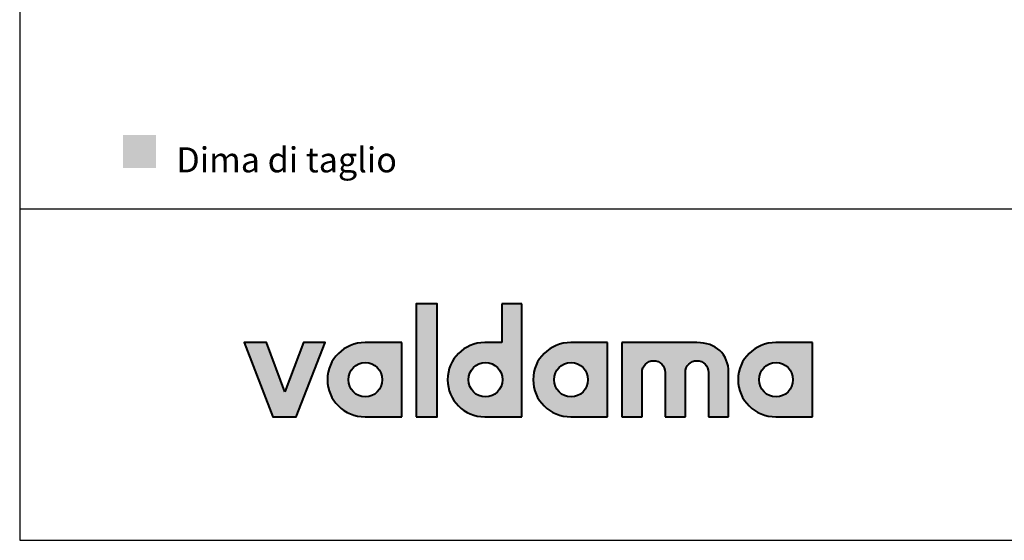
# Model space of a CAD drawing. Units: millimetres. Extents: x 6363 to 8618, y -473 to 1122.
# Drawn here: x 6363 to 6992, y -473 to -140 of the extents above; entities that cross this region are included whole.
import ezdxf

# ---------------------------------------------------------------- set-up
doc = ezdxf.new("R2010")
doc.units = ezdxf.units.MM
doc.header["$MEASUREMENT"] = 0
for name, color, linetype, true_color in [('Crea2D$visibili$Dima', 7, 'Continuous', 0xbf3f3f), ('Crea2D$visibili$Quote', 7, 'Continuous', 0x000000), ('Crea2D$visibili$tangenti', 7, 'Continuous', 0x000000), ('MODELLO PER DWG', 7, 'Continuous', 0x000000)]:
    doc.layers.add(name, color=color, linetype=linetype, true_color=true_color)

msp = doc.modelspace()

# ---------------------------------------------------------------- hatches: boundary and pattern name
at = {"layer": 'Crea2D$visibili$Dima'}
msp.add_hatch(color=256, dxfattribs=at).paths.add_polyline_path([(6428.66, -234.81), (6449.81, -234.81), (6449.81, -213.67), (6428.66, -213.67)], flags=0)
at = {"layer": 'Crea2D$visibili$tangenti'}
for points in [[(6616.21, -393.89), (6616.21, -321.61), (6629.59, -321.61), (6629.59, -393.89)], [(6532.31, -377.83), (6544.09, -346.39), (6557.97, -346.39), (6539.59, -393.89), (6524.67, -393.89), (6506.29, -346.39), (6520.49, -346.39)], [(6795.72, -346.39), (6796.28, -346.4), (6796.84, -346.42), (6797.39, -346.44), (6797.93, -346.48), (6798.47, -346.53), (6799, -346.59), (6799.53, -346.65), (6800.05, -346.73), (6800.56, -346.82), (6801.07, -346.92), (6801.57, -347.03), (6802.06, -347.15), (6802.55, -347.28), (6803.03, -347.42), (6803.5, -347.57), (6803.97, -347.73), (6804.43, -347.9), (6804.88, -348.08), (6805.32, -348.26), (6805.76, -348.46), (6806.19, -348.67), (6806.61, -348.89), (6807.02, -349.11), (6807.43, -349.35), (6807.83, -349.59), (6808.22, -349.84), (6808.6, -350.1), (6808.97, -350.37), (6809.34, -350.65), (6809.69, -350.94), (6810.04, -351.24), (6810.38, -351.54), (6810.71, -351.86), (6811.03, -352.18), (6811.34, -352.51), (6811.64, -352.85), (6811.94, -353.2), (6812.22, -353.55), (6812.5, -353.92), (6812.76, -354.29), (6813.02, -354.67), (6813.27, -355.06), (6813.5, -355.45), (6813.73, -355.86), (6813.95, -356.27), (6814.15, -356.69), (6814.35, -357.11), (6814.53, -357.55), (6814.71, -357.99), (6814.87, -358.44), (6815.03, -358.89), (6815.17, -359.35), (6815.3, -359.83), (6815.42, -360.3), (6815.54, -360.79), (6815.63, -361.28), (6815.72, -361.78), (6815.8, -362.28), (6815.86, -362.79), (6815.92, -363.31), (6815.96, -363.83), (6815.99, -364.37), (6816.01, -364.9), (6816.01, -365.45), (6816.01, -393.89), (6803.1, -393.89), (6803.1, -365.45), (6803.1, -365.26), (6803.09, -365.07), (6803.08, -364.88), (6803.07, -364.69), (6803.05, -364.51), (6803.02, -364.32), (6802.99, -364.14), (6802.95, -363.96), (6802.92, -363.78), (6802.87, -363.6), (6802.82, -363.42), (6802.77, -363.25), (6802.72, -363.07), (6802.66, -362.9), (6802.59, -362.73), (6802.52, -362.56), (6802.45, -362.4), (6802.38, -362.23), (6802.3, -362.07), (6802.21, -361.91), (6802.13, -361.76), (6802.04, -361.6), (6801.94, -361.45), (6801.84, -361.3), (6801.74, -361.15), (6801.64, -361.01), (6801.53, -360.87), (6801.42, -360.73), (6801.31, -360.59), (6801.19, -360.46), (6801.07, -360.32), (6800.94, -360.2), (6800.82, -360.07), (6800.69, -359.95), (6800.55, -359.83), (6800.42, -359.71), (6800.28, -359.6), (6800.14, -359.49), (6800, -359.39), (6799.85, -359.28), (6799.7, -359.19), (6799.55, -359.09), (6799.4, -359), (6799.24, -358.91), (6799.08, -358.83), (6798.92, -358.75), (6798.76, -358.67), (6798.6, -358.6), (6798.43, -358.53), (6798.26, -358.46), (6798.09, -358.4), (6797.92, -358.34), (6797.74, -358.29), (6797.57, -358.24), (6797.39, -358.2), (6797.21, -358.16), (6797.03, -358.12), (6796.85, -358.09), (6796.66, -358.07), (6796.48, -358.05), (6796.29, -358.03), (6796.1, -358.02), (6795.91, -358.01), (6795.72, -358.01), (6795.53, -358.01), (6795.35, -358.02), (6795.16, -358.03), (6794.98, -358.05), (6794.79, -358.07), (6794.61, -358.09), (6794.43, -358.12), (6794.25, -358.16), (6794.07, -358.2), (6793.89, -358.24), (6793.72, -358.29), (6793.54, -358.34), (6793.37, -358.4), (6793.2, -358.46), (6793.04, -358.53), (6792.87, -358.6), (6792.71, -358.67), (6792.54, -358.75), (6792.38, -358.83), (6792.22, -358.91), (6792.07, -359), (6791.92, -359.09), (6791.76, -359.19), (6791.62, -359.28), (6791.47, -359.39), (6791.33, -359.49), (6791.18, -359.6), (6791.05, -359.71), (6790.91, -359.83), (6790.78, -359.95), (6790.65, -360.07), (6790.52, -360.2), (6790.4, -360.32), (6790.27, -360.46), (6790.16, -360.59), (6790.04, -360.73), (6789.93, -360.87), (6789.82, -361.01), (6789.72, -361.15), (6789.61, -361.3), (6789.51, -361.45), (6789.42, -361.6), (6789.33, -361.76), (6789.24, -361.91), (6789.16, -362.07), (6789.08, -362.23), (6789, -362.4), (6788.93, -362.56), (6788.86, -362.73), (6788.79, -362.9), (6788.73, -363.07), (6788.68, -363.25), (6788.62, -363.42), (6788.57, -363.6), (6788.53, -363.78), (6788.49, -363.96), (6788.46, -364.14), (6788.43, -364.32), (6788.4, -364.51), (6788.38, -364.69), (6788.36, -364.88), (6788.35, -365.07), (6788.34, -365.26), (6788.34, -365.45), (6788.34, -393.89), (6775.43, -393.89), (6775.43, -365.45), (6775.43, -365.26), (6775.42, -365.07), (6775.41, -364.88), (6775.39, -364.69), (6775.37, -364.51), (6775.35, -364.32), (6775.32, -364.14), (6775.28, -363.96), (6775.24, -363.78), (6775.2, -363.6), (6775.15, -363.42), (6775.1, -363.25), (6775.04, -363.07), (6774.98, -362.9), (6774.92, -362.73), (6774.85, -362.56), (6774.78, -362.4), (6774.7, -362.23), (6774.62, -362.07), (6774.54, -361.91), (6774.45, -361.76), (6774.36, -361.6), (6774.27, -361.45), (6774.17, -361.3), (6774.07, -361.15), (6773.96, -361.01), (6773.86, -360.87), (6773.75, -360.73), (6773.63, -360.59), (6773.51, -360.46), (6773.39, -360.32), (6773.27, -360.2), (6773.14, -360.07), (6773.01, -359.95), (6772.88, -359.83), (6772.75, -359.71), (6772.61, -359.6), (6772.47, -359.49), (6772.32, -359.39), (6772.18, -359.28), (6772.03, -359.19), (6771.88, -359.09), (6771.72, -359), (6771.57, -358.91), (6771.41, -358.83), (6771.25, -358.75), (6771.09, -358.67), (6770.92, -358.6), (6770.76, -358.53), (6770.59, -358.46), (6770.42, -358.4), (6770.24, -358.34), (6770.07, -358.29), (6769.89, -358.24), (6769.72, -358.2), (6769.54, -358.16), (6769.36, -358.12), (6769.17, -358.09), (6768.99, -358.07), (6768.8, -358.05), (6768.62, -358.03), (6768.43, -358.02), (6768.24, -358.01), (6768.05, -358.01), (6767.86, -358.01), (6767.67, -358.02), (6767.49, -358.03), (6767.3, -358.05), (6767.12, -358.07), (6766.94, -358.09), (6766.75, -358.12), (6766.57, -358.16), (6766.4, -358.2), (6766.22, -358.24), (6766.04, -358.29), (6765.87, -358.34), (6765.7, -358.4), (6765.53, -358.46), (6765.36, -358.53), (6765.2, -358.6), (6765.03, -358.67), (6764.87, -358.75), (6764.71, -358.83), (6764.55, -358.91), (6764.4, -359), (6764.24, -359.09), (6764.09, -359.19), (6763.94, -359.28), (6763.8, -359.39), (6763.65, -359.49), (6763.51, -359.6), (6763.37, -359.71), (6763.24, -359.83), (6763.1, -359.95), (6762.97, -360.07), (6762.85, -360.2), (6762.72, -360.32), (6762.6, -360.46), (6762.48, -360.59), (6762.37, -360.73), (6762.26, -360.87), (6762.15, -361.01), (6762.04, -361.15), (6761.94, -361.3), (6761.84, -361.45), (6761.75, -361.6), (6761.65, -361.76), (6761.57, -361.91), (6761.48, -362.07), (6761.4, -362.23), (6761.33, -362.4), (6761.25, -362.56), (6761.18, -362.73), (6761.12, -362.9), (6761.06, -363.07), (6761, -363.25), (6760.95, -363.42), (6760.9, -363.6), (6760.86, -363.78), (6760.82, -363.96), (6760.78, -364.14), (6760.75, -364.32), (6760.73, -364.51), (6760.7, -364.69), (6760.69, -364.88), (6760.68, -365.07), (6760.67, -365.26), (6760.67, -365.45), (6760.67, -393.89), (6747.76, -393.89), (6747.76, -346.39)]]:
    msp.add_hatch(color=256, dxfattribs=at).paths.add_polyline_path(points, flags=0)
h = msp.add_hatch(color=256, dxfattribs=at)
h.paths.add_polyline_path([(6670.91, -346.39), (6670.91, -321.61), (6683.82, -321.61), (6683.82, -393.89), (6660.07, -393.89), (6659.46, -393.88), (6658.85, -393.86), (6658.24, -393.82), (6657.64, -393.77), (6657.05, -393.7), (6656.45, -393.62), (6655.87, -393.52), (6655.29, -393.41), (6654.71, -393.28), (6654.14, -393.14), (6653.57, -392.99), (6653.01, -392.82), (6652.46, -392.64), (6651.91, -392.45), (6651.36, -392.24), (6650.83, -392.02), (6650.3, -391.79), (6649.78, -391.55), (6649.26, -391.29), (6648.75, -391.02), (6648.25, -390.74), (6647.76, -390.45), (6647.27, -390.15), (6646.79, -389.83), (6646.32, -389.51), (6645.86, -389.17), (6645.41, -388.82), (6644.97, -388.47), (6644.53, -388.1), (6644.1, -387.72), (6643.69, -387.33), (6643.28, -386.93), (6642.88, -386.52), (6642.49, -386.11), (6642.11, -385.68), (6641.75, -385.25), (6641.39, -384.8), (6641.04, -384.35), (6640.7, -383.89), (6640.38, -383.42), (6640.06, -382.94), (6639.76, -382.45), (6639.47, -381.96), (6639.19, -381.46), (6638.92, -380.95), (6638.66, -380.44), (6638.42, -379.91), (6638.19, -379.38), (6637.97, -378.85), (6637.76, -378.31), (6637.57, -377.76), (6637.39, -377.2), (6637.22, -376.64), (6637.07, -376.08), (6636.93, -375.5), (6636.8, -374.93), (6636.69, -374.34), (6636.6, -373.76), (6636.51, -373.17), (6636.44, -372.57), (6636.39, -371.97), (6636.35, -371.36), (6636.33, -370.75), (6636.32, -370.14), (6636.33, -369.53), (6636.35, -368.92), (6636.39, -368.31), (6636.44, -367.71), (6636.51, -367.12), (6636.6, -366.53), (6636.69, -365.94), (6636.8, -365.36), (6636.93, -364.78), (6637.07, -364.21), (6637.22, -363.64), (6637.39, -363.08), (6637.57, -362.53), (6637.76, -361.98), (6637.97, -361.44), (6638.19, -360.9), (6638.42, -360.37), (6638.66, -359.85), (6638.92, -359.33), (6639.19, -358.82), (6639.47, -358.32), (6639.76, -357.83), (6640.06, -357.34), (6640.38, -356.87), (6640.7, -356.4), (6641.04, -355.93), (6641.39, -355.48), (6641.75, -355.04), (6642.11, -354.6), (6642.49, -354.18), (6642.88, -353.76), (6643.28, -353.35), (6643.69, -352.95), (6644.1, -352.56), (6644.53, -352.19), (6644.97, -351.82), (6645.41, -351.46), (6645.86, -351.11), (6646.32, -350.78), (6646.79, -350.45), (6647.27, -350.14), (6647.76, -349.83), (6648.25, -349.54), (6648.75, -349.26), (6649.26, -348.99), (6649.78, -348.74), (6650.3, -348.49), (6650.83, -348.26), (6651.36, -348.04), (6651.91, -347.84), (6652.46, -347.64), (6653.01, -347.46), (6653.57, -347.29), (6654.14, -347.14), (6654.71, -347), (6655.29, -346.88), (6655.87, -346.76), (6656.45, -346.67), (6657.05, -346.58), (6657.64, -346.52), (6658.24, -346.46), (6658.85, -346.42), (6659.46, -346.4), (6660.07, -346.39)], flags=0)
h.paths.add_polyline_path([(6660.49, -381.19), (6660.21, -381.19), (6659.93, -381.17), (6659.66, -381.16), (6659.39, -381.13), (6659.12, -381.1), (6658.85, -381.06), (6658.58, -381.01), (6658.32, -380.96), (6658.06, -380.9), (6657.8, -380.84), (6657.54, -380.77), (6657.29, -380.69), (6657.03, -380.6), (6656.78, -380.51), (6656.54, -380.42), (6656.3, -380.31), (6656.05, -380.2), (6655.82, -380.09), (6655.58, -379.97), (6655.35, -379.84), (6655.12, -379.71), (6654.9, -379.58), (6654.68, -379.43), (6654.46, -379.29), (6654.25, -379.13), (6654.04, -378.98), (6653.83, -378.81), (6653.63, -378.65), (6653.43, -378.48), (6653.24, -378.3), (6653.05, -378.12), (6652.86, -377.93), (6652.68, -377.74), (6652.51, -377.55), (6652.33, -377.35), (6652.17, -377.14), (6652, -376.94), (6651.85, -376.73), (6651.69, -376.51), (6651.54, -376.29), (6651.4, -376.07), (6651.26, -375.84), (6651.13, -375.61), (6651, -375.38), (6650.88, -375.15), (6650.76, -374.91), (6650.65, -374.66), (6650.55, -374.42), (6650.45, -374.17), (6650.35, -373.92), (6650.26, -373.66), (6650.18, -373.41), (6650.11, -373.15), (6650.04, -372.88), (6649.97, -372.62), (6649.92, -372.35), (6649.86, -372.08), (6649.82, -371.81), (6649.78, -371.54), (6649.75, -371.26), (6649.73, -370.98), (6649.71, -370.71), (6649.7, -370.42), (6649.69, -370.14), (6649.7, -369.86), (6649.71, -369.57), (6649.73, -369.29), (6649.75, -369.01), (6649.78, -368.74), (6649.82, -368.46), (6649.86, -368.19), (6649.92, -367.92), (6649.97, -367.65), (6650.04, -367.38), (6650.11, -367.12), (6650.18, -366.86), (6650.26, -366.6), (6650.35, -366.35), (6650.45, -366.09), (6650.55, -365.85), (6650.65, -365.6), (6650.76, -365.36), (6650.88, -365.12), (6651, -364.88), (6651.13, -364.65), (6651.26, -364.42), (6651.4, -364.19), (6651.54, -363.97), (6651.69, -363.75), (6651.85, -363.54), (6652, -363.33), (6652.17, -363.12), (6652.33, -362.92), (6652.51, -362.72), (6652.68, -362.52), (6652.86, -362.33), (6653.05, -362.15), (6653.24, -361.97), (6653.43, -361.79), (6653.63, -361.62), (6653.83, -361.45), (6654.04, -361.29), (6654.25, -361.14), (6654.46, -360.98), (6654.68, -360.84), (6654.9, -360.7), (6655.12, -360.56), (6655.35, -360.43), (6655.58, -360.3), (6655.82, -360.19), (6656.05, -360.07), (6656.3, -359.96), (6656.54, -359.86), (6656.78, -359.77), (6657.03, -359.68), (6657.29, -359.59), (6657.54, -359.51), (6657.8, -359.44), (6658.06, -359.38), (6658.32, -359.32), (6658.58, -359.27), (6658.85, -359.22), (6659.12, -359.18), (6659.39, -359.15), (6659.66, -359.13), (6659.93, -359.11), (6660.21, -359.1), (6660.49, -359.09), (6660.77, -359.1), (6661.04, -359.11), (6661.32, -359.13), (6661.59, -359.15), (6661.87, -359.18), (6662.14, -359.22), (6662.41, -359.27), (6662.67, -359.32), (6662.94, -359.38), (6663.2, -359.44), (6663.45, -359.51), (6663.71, -359.59), (6663.96, -359.68), (6664.21, -359.77), (6664.46, -359.86), (6664.71, -359.96), (6664.95, -360.07), (6665.19, -360.19), (6665.42, -360.3), (6665.65, -360.43), (6665.88, -360.56), (6666.11, -360.7), (6666.33, -360.84), (6666.55, -360.98), (6666.76, -361.14), (6666.97, -361.29), (6667.18, -361.45), (6667.38, -361.62), (6667.58, -361.79), (6667.78, -361.97), (6667.97, -362.15), (6668.15, -362.33), (6668.33, -362.52), (6668.51, -362.72), (6668.68, -362.92), (6668.85, -363.12), (6669.01, -363.33), (6669.17, -363.54), (6669.33, -363.75), (6669.48, -363.97), (6669.62, -364.19), (6669.76, -364.42), (6669.89, -364.65), (6670.02, -364.88), (6670.14, -365.12), (6670.26, -365.36), (6670.37, -365.6), (6670.47, -365.85), (6670.57, -366.09), (6670.67, -366.35), (6670.76, -366.6), (6670.84, -366.86), (6670.91, -367.12), (6670.98, -367.38), (6671.05, -367.65), (6671.11, -367.92), (6671.16, -368.19), (6671.2, -368.46), (6671.24, -368.74), (6671.27, -369.01), (6671.29, -369.29), (6671.31, -369.57), (6671.32, -369.86), (6671.33, -370.14), (6671.32, -370.42), (6671.31, -370.71), (6671.29, -370.98), (6671.27, -371.26), (6671.24, -371.54), (6671.2, -371.81), (6671.16, -372.08), (6671.11, -372.35), (6671.05, -372.62), (6670.98, -372.88), (6670.91, -373.15), (6670.84, -373.41), (6670.76, -373.66), (6670.67, -373.92), (6670.57, -374.17), (6670.47, -374.42), (6670.37, -374.66), (6670.26, -374.91), (6670.14, -375.15), (6670.02, -375.38), (6669.89, -375.61), (6669.76, -375.84), (6669.62, -376.07), (6669.48, -376.29), (6669.33, -376.51), (6669.17, -376.73), (6669.01, -376.94), (6668.85, -377.14), (6668.68, -377.35), (6668.51, -377.55), (6668.33, -377.74), (6668.15, -377.93), (6667.97, -378.12), (6667.78, -378.3), (6667.58, -378.48), (6667.38, -378.65), (6667.18, -378.81), (6666.97, -378.98), (6666.76, -379.13), (6666.55, -379.29), (6666.33, -379.43), (6666.11, -379.58), (6665.88, -379.71), (6665.65, -379.84), (6665.42, -379.97), (6665.19, -380.09), (6664.95, -380.2), (6664.71, -380.31), (6664.46, -380.42), (6664.21, -380.51), (6663.96, -380.6), (6663.71, -380.69), (6663.45, -380.77), (6663.2, -380.84), (6662.94, -380.9), (6662.67, -380.96), (6662.41, -381.01), (6662.14, -381.06), (6661.87, -381.1), (6661.59, -381.13), (6661.32, -381.16), (6661.04, -381.17), (6660.77, -381.19)], flags=0)
h = msp.add_hatch(color=256, dxfattribs=at)
h.paths.add_polyline_path([(6559.47, -370.14), (6559.48, -369.53), (6559.51, -368.92), (6559.54, -368.31), (6559.6, -367.71), (6559.67, -367.12), (6559.75, -366.53), (6559.85, -365.94), (6559.96, -365.36), (6560.08, -364.78), (6560.22, -364.21), (6560.38, -363.64), (6560.55, -363.08), (6560.73, -362.53), (6560.92, -361.98), (6561.13, -361.44), (6561.35, -360.9), (6561.58, -360.37), (6561.83, -359.85), (6562.08, -359.33), (6562.35, -358.82), (6562.64, -358.32), (6562.93, -357.83), (6563.24, -357.34), (6563.55, -356.87), (6563.88, -356.4), (6564.22, -355.93), (6564.57, -355.48), (6564.93, -355.04), (6565.31, -354.6), (6565.69, -354.18), (6566.08, -353.76), (6566.48, -353.35), (6566.9, -352.95), (6567.32, -352.56), (6567.75, -352.19), (6568.19, -351.82), (6568.64, -351.46), (6569.1, -351.11), (6569.57, -350.78), (6570.05, -350.45), (6570.53, -350.14), (6571.03, -349.83), (6571.53, -349.54), (6572.04, -349.26), (6572.56, -348.99), (6573.08, -348.74), (6573.62, -348.49), (6574.16, -348.26), (6574.7, -348.04), (6575.26, -347.84), (6575.82, -347.64), (6576.39, -347.46), (6576.96, -347.29), (6577.54, -347.14), (6578.12, -347), (6578.72, -346.88), (6579.31, -346.76), (6579.92, -346.67), (6580.52, -346.58), (6581.14, -346.52), (6581.76, -346.46), (6582.38, -346.42), (6583.01, -346.4), (6583.64, -346.39), (6607.03, -346.39), (6607.03, -393.89), (6583.64, -393.89), (6583.01, -393.88), (6582.38, -393.86), (6581.76, -393.82), (6581.14, -393.77), (6580.52, -393.7), (6579.92, -393.62), (6579.31, -393.52), (6578.72, -393.41), (6578.12, -393.28), (6577.54, -393.14), (6576.96, -392.99), (6576.39, -392.82), (6575.82, -392.64), (6575.26, -392.45), (6574.7, -392.24), (6574.16, -392.02), (6573.62, -391.79), (6573.08, -391.55), (6572.56, -391.29), (6572.04, -391.02), (6571.53, -390.74), (6571.03, -390.45), (6570.53, -390.15), (6570.05, -389.83), (6569.57, -389.51), (6569.1, -389.17), (6568.64, -388.82), (6568.19, -388.47), (6567.75, -388.1), (6567.32, -387.72), (6566.9, -387.33), (6566.48, -386.93), (6566.08, -386.52), (6565.69, -386.11), (6565.31, -385.68), (6564.93, -385.25), (6564.57, -384.8), (6564.22, -384.35), (6563.88, -383.89), (6563.55, -383.42), (6563.24, -382.94), (6562.93, -382.45), (6562.64, -381.96), (6562.35, -381.46), (6562.08, -380.95), (6561.83, -380.44), (6561.58, -379.91), (6561.35, -379.38), (6561.13, -378.85), (6560.92, -378.31), (6560.73, -377.76), (6560.55, -377.2), (6560.38, -376.64), (6560.22, -376.08), (6560.08, -375.5), (6559.96, -374.93), (6559.85, -374.34), (6559.75, -373.76), (6559.67, -373.17), (6559.6, -372.57), (6559.54, -371.97), (6559.51, -371.36), (6559.48, -370.75)], flags=0)
h.paths.add_polyline_path([(6594.53, -370.14), (6594.53, -370.42), (6594.52, -370.71), (6594.5, -370.98), (6594.48, -371.26), (6594.44, -371.54), (6594.41, -371.81), (6594.36, -372.08), (6594.31, -372.35), (6594.25, -372.62), (6594.19, -372.88), (6594.12, -373.15), (6594.04, -373.41), (6593.96, -373.66), (6593.87, -373.92), (6593.78, -374.17), (6593.68, -374.42), (6593.57, -374.66), (6593.46, -374.91), (6593.35, -375.15), (6593.22, -375.38), (6593.09, -375.61), (6592.96, -375.84), (6592.82, -376.07), (6592.68, -376.29), (6592.53, -376.51), (6592.38, -376.73), (6592.22, -376.94), (6592.06, -377.14), (6591.89, -377.35), (6591.71, -377.55), (6591.54, -377.74), (6591.36, -377.93), (6591.17, -378.12), (6590.98, -378.3), (6590.78, -378.48), (6590.59, -378.65), (6590.38, -378.81), (6590.18, -378.98), (6589.97, -379.13), (6589.75, -379.29), (6589.53, -379.43), (6589.31, -379.58), (6589.09, -379.71), (6588.86, -379.84), (6588.63, -379.97), (6588.39, -380.09), (6588.15, -380.2), (6587.91, -380.31), (6587.67, -380.42), (6587.42, -380.51), (6587.17, -380.6), (6586.91, -380.69), (6586.66, -380.77), (6586.4, -380.84), (6586.14, -380.9), (6585.88, -380.96), (6585.61, -381.01), (6585.34, -381.06), (6585.07, -381.1), (6584.8, -381.13), (6584.53, -381.16), (6584.25, -381.17), (6583.97, -381.19), (6583.69, -381.19), (6583.41, -381.19), (6583.14, -381.17), (6582.86, -381.16), (6582.59, -381.13), (6582.32, -381.1), (6582.05, -381.06), (6581.79, -381.01), (6581.52, -380.96), (6581.26, -380.9), (6581, -380.84), (6580.74, -380.77), (6580.49, -380.69), (6580.23, -380.6), (6579.98, -380.51), (6579.74, -380.42), (6579.49, -380.31), (6579.25, -380.2), (6579.01, -380.09), (6578.78, -379.97), (6578.55, -379.84), (6578.32, -379.71), (6578.09, -379.58), (6577.87, -379.43), (6577.65, -379.29), (6577.44, -379.13), (6577.23, -378.98), (6577.02, -378.81), (6576.82, -378.65), (6576.62, -378.48), (6576.42, -378.3), (6576.23, -378.12), (6576.04, -377.93), (6575.86, -377.74), (6575.68, -377.55), (6575.51, -377.35), (6575.34, -377.14), (6575.18, -376.94), (6575.02, -376.73), (6574.86, -376.51), (6574.71, -376.29), (6574.57, -376.07), (6574.43, -375.84), (6574.3, -375.61), (6574.17, -375.38), (6574.04, -375.15), (6573.93, -374.91), (6573.81, -374.66), (6573.71, -374.42), (6573.61, -374.17), (6573.51, -373.92), (6573.42, -373.66), (6573.34, -373.41), (6573.26, -373.15), (6573.19, -372.88), (6573.13, -372.62), (6573.07, -372.35), (6573.02, -372.08), (6572.97, -371.81), (6572.94, -371.54), (6572.9, -371.26), (6572.88, -370.98), (6572.86, -370.71), (6572.85, -370.42), (6572.85, -370.14), (6572.85, -369.86), (6572.86, -369.57), (6572.88, -369.29), (6572.9, -369.01), (6572.94, -368.74), (6572.97, -368.46), (6573.02, -368.19), (6573.07, -367.92), (6573.13, -367.65), (6573.19, -367.38), (6573.26, -367.12), (6573.34, -366.86), (6573.42, -366.6), (6573.51, -366.35), (6573.61, -366.09), (6573.71, -365.85), (6573.81, -365.6), (6573.93, -365.36), (6574.04, -365.12), (6574.17, -364.88), (6574.3, -364.65), (6574.43, -364.42), (6574.57, -364.19), (6574.71, -363.97), (6574.86, -363.75), (6575.02, -363.54), (6575.18, -363.33), (6575.34, -363.12), (6575.51, -362.92), (6575.68, -362.72), (6575.86, -362.52), (6576.04, -362.33), (6576.23, -362.15), (6576.42, -361.97), (6576.62, -361.79), (6576.82, -361.62), (6577.02, -361.45), (6577.23, -361.29), (6577.44, -361.14), (6577.65, -360.98), (6577.87, -360.84), (6578.09, -360.7), (6578.32, -360.56), (6578.55, -360.43), (6578.78, -360.3), (6579.01, -360.19), (6579.25, -360.07), (6579.49, -359.96), (6579.74, -359.86), (6579.98, -359.77), (6580.23, -359.68), (6580.49, -359.59), (6580.74, -359.51), (6581, -359.44), (6581.26, -359.38), (6581.52, -359.32), (6581.79, -359.27), (6582.05, -359.22), (6582.32, -359.18), (6582.59, -359.15), (6582.86, -359.13), (6583.14, -359.11), (6583.41, -359.1), (6583.69, -359.09), (6583.97, -359.1), (6584.25, -359.11), (6584.53, -359.13), (6584.8, -359.15), (6585.07, -359.18), (6585.34, -359.22), (6585.61, -359.27), (6585.88, -359.32), (6586.14, -359.38), (6586.4, -359.44), (6586.66, -359.51), (6586.91, -359.59), (6587.17, -359.68), (6587.42, -359.77), (6587.67, -359.86), (6587.91, -359.96), (6588.15, -360.07), (6588.39, -360.19), (6588.63, -360.3), (6588.86, -360.43), (6589.09, -360.56), (6589.31, -360.7), (6589.53, -360.84), (6589.75, -360.98), (6589.97, -361.14), (6590.18, -361.29), (6590.38, -361.45), (6590.59, -361.62), (6590.78, -361.79), (6590.98, -361.97), (6591.17, -362.15), (6591.36, -362.33), (6591.54, -362.52), (6591.71, -362.72), (6591.89, -362.92), (6592.06, -363.12), (6592.22, -363.33), (6592.38, -363.54), (6592.53, -363.75), (6592.68, -363.97), (6592.82, -364.19), (6592.96, -364.42), (6593.09, -364.65), (6593.22, -364.88), (6593.35, -365.12), (6593.46, -365.36), (6593.57, -365.6), (6593.68, -365.85), (6593.78, -366.09), (6593.87, -366.35), (6593.96, -366.6), (6594.04, -366.86), (6594.12, -367.12), (6594.19, -367.38), (6594.25, -367.65), (6594.31, -367.92), (6594.36, -368.19), (6594.41, -368.46), (6594.44, -368.74), (6594.48, -369.01), (6594.5, -369.29), (6594.52, -369.57), (6594.53, -369.86)], flags=0)
h = msp.add_hatch(color=256, dxfattribs=at)
h.paths.add_polyline_path([(6691.02, -370.14), (6691.03, -369.53), (6691.05, -368.92), (6691.09, -368.31), (6691.14, -367.71), (6691.21, -367.12), (6691.3, -366.53), (6691.39, -365.94), (6691.51, -365.36), (6691.63, -364.78), (6691.77, -364.21), (6691.93, -363.64), (6692.09, -363.08), (6692.27, -362.53), (6692.47, -361.98), (6692.67, -361.44), (6692.9, -360.9), (6693.13, -360.37), (6693.37, -359.85), (6693.63, -359.33), (6693.9, -358.82), (6694.18, -358.32), (6694.48, -357.83), (6694.78, -357.34), (6695.1, -356.87), (6695.43, -356.4), (6695.77, -355.93), (6696.12, -355.48), (6696.48, -355.04), (6696.85, -354.6), (6697.24, -354.18), (6697.63, -353.76), (6698.03, -353.35), (6698.44, -352.95), (6698.87, -352.56), (6699.3, -352.19), (6699.74, -351.82), (6700.19, -351.46), (6700.65, -351.11), (6701.12, -350.78), (6701.6, -350.45), (6702.08, -350.14), (6702.57, -349.83), (6703.08, -349.54), (6703.59, -349.26), (6704.1, -348.99), (6704.63, -348.74), (6705.16, -348.49), (6705.7, -348.26), (6706.25, -348.04), (6706.8, -347.84), (6707.37, -347.64), (6707.93, -347.46), (6708.51, -347.29), (6709.09, -347.14), (6709.67, -347), (6710.26, -346.88), (6710.86, -346.76), (6711.46, -346.67), (6712.07, -346.58), (6712.68, -346.52), (6713.3, -346.46), (6713.93, -346.42), (6714.55, -346.4), (6715.19, -346.39), (6738.57, -346.39), (6738.57, -393.89), (6715.19, -393.89), (6714.55, -393.88), (6713.93, -393.86), (6713.3, -393.82), (6712.68, -393.77), (6712.07, -393.7), (6711.46, -393.62), (6710.86, -393.52), (6710.26, -393.41), (6709.67, -393.28), (6709.09, -393.14), (6708.51, -392.99), (6707.93, -392.82), (6707.37, -392.64), (6706.8, -392.45), (6706.25, -392.24), (6705.7, -392.02), (6705.16, -391.79), (6704.63, -391.55), (6704.1, -391.29), (6703.59, -391.02), (6703.08, -390.74), (6702.57, -390.45), (6702.08, -390.15), (6701.6, -389.83), (6701.12, -389.51), (6700.65, -389.17), (6700.19, -388.82), (6699.74, -388.47), (6699.3, -388.1), (6698.87, -387.72), (6698.44, -387.33), (6698.03, -386.93), (6697.63, -386.52), (6697.24, -386.11), (6696.85, -385.68), (6696.48, -385.25), (6696.12, -384.8), (6695.77, -384.35), (6695.43, -383.89), (6695.1, -383.42), (6694.78, -382.94), (6694.48, -382.45), (6694.18, -381.96), (6693.9, -381.46), (6693.63, -380.95), (6693.37, -380.44), (6693.13, -379.91), (6692.9, -379.38), (6692.67, -378.85), (6692.47, -378.31), (6692.27, -377.76), (6692.09, -377.2), (6691.93, -376.64), (6691.77, -376.08), (6691.63, -375.5), (6691.51, -374.93), (6691.39, -374.34), (6691.3, -373.76), (6691.21, -373.17), (6691.14, -372.57), (6691.09, -371.97), (6691.05, -371.36), (6691.03, -370.75)], flags=0)
h.paths.add_polyline_path([(6726.08, -370.14), (6726.07, -370.42), (6726.06, -370.71), (6726.05, -370.98), (6726.02, -371.26), (6725.99, -371.54), (6725.95, -371.81), (6725.91, -372.08), (6725.86, -372.35), (6725.8, -372.62), (6725.74, -372.88), (6725.67, -373.15), (6725.59, -373.41), (6725.51, -373.66), (6725.42, -373.92), (6725.33, -374.17), (6725.23, -374.42), (6725.12, -374.66), (6725.01, -374.91), (6724.89, -375.15), (6724.77, -375.38), (6724.64, -375.61), (6724.51, -375.84), (6724.37, -376.07), (6724.23, -376.29), (6724.08, -376.51), (6723.92, -376.73), (6723.77, -376.94), (6723.6, -377.14), (6723.43, -377.35), (6723.26, -377.55), (6723.08, -377.74), (6722.9, -377.93), (6722.72, -378.12), (6722.53, -378.3), (6722.33, -378.48), (6722.13, -378.65), (6721.93, -378.81), (6721.72, -378.98), (6721.51, -379.13), (6721.3, -379.29), (6721.08, -379.43), (6720.86, -379.58), (6720.63, -379.71), (6720.4, -379.84), (6720.17, -379.97), (6719.94, -380.09), (6719.7, -380.2), (6719.46, -380.31), (6719.21, -380.42), (6718.97, -380.51), (6718.71, -380.6), (6718.46, -380.69), (6718.21, -380.77), (6717.95, -380.84), (6717.69, -380.9), (6717.42, -380.96), (6717.16, -381.01), (6716.89, -381.06), (6716.62, -381.1), (6716.35, -381.13), (6716.07, -381.16), (6715.8, -381.17), (6715.52, -381.19), (6715.24, -381.19), (6714.96, -381.19), (6714.68, -381.17), (6714.41, -381.16), (6714.14, -381.13), (6713.87, -381.1), (6713.6, -381.06), (6713.33, -381.01), (6713.07, -380.96), (6712.8, -380.9), (6712.54, -380.84), (6712.29, -380.77), (6712.03, -380.69), (6711.78, -380.6), (6711.53, -380.51), (6711.28, -380.42), (6711.04, -380.31), (6710.8, -380.2), (6710.56, -380.09), (6710.32, -379.97), (6710.09, -379.84), (6709.86, -379.71), (6709.64, -379.58), (6709.41, -379.43), (6709.2, -379.29), (6708.98, -379.13), (6708.77, -378.98), (6708.56, -378.81), (6708.36, -378.65), (6708.16, -378.48), (6707.97, -378.3), (6707.78, -378.12), (6707.59, -377.93), (6707.41, -377.74), (6707.23, -377.55), (6707.05, -377.35), (6706.89, -377.14), (6706.72, -376.94), (6706.56, -376.73), (6706.41, -376.51), (6706.26, -376.29), (6706.11, -376.07), (6705.98, -375.84), (6705.84, -375.61), (6705.71, -375.38), (6705.59, -375.15), (6705.47, -374.91), (6705.36, -374.66), (6705.25, -374.42), (6705.15, -374.17), (6705.06, -373.92), (6704.97, -373.66), (6704.89, -373.41), (6704.81, -373.15), (6704.74, -372.88), (6704.67, -372.62), (6704.62, -372.35), (6704.57, -372.08), (6704.52, -371.81), (6704.48, -371.54), (6704.45, -371.26), (6704.43, -370.98), (6704.41, -370.71), (6704.4, -370.42), (6704.39, -370.14), (6704.4, -369.86), (6704.41, -369.57), (6704.43, -369.29), (6704.45, -369.01), (6704.48, -368.74), (6704.52, -368.46), (6704.57, -368.19), (6704.62, -367.92), (6704.67, -367.65), (6704.74, -367.38), (6704.81, -367.12), (6704.89, -366.86), (6704.97, -366.6), (6705.06, -366.35), (6705.15, -366.09), (6705.25, -365.85), (6705.36, -365.6), (6705.47, -365.36), (6705.59, -365.12), (6705.71, -364.88), (6705.84, -364.65), (6705.98, -364.42), (6706.11, -364.19), (6706.26, -363.97), (6706.41, -363.75), (6706.56, -363.54), (6706.72, -363.33), (6706.89, -363.12), (6707.05, -362.92), (6707.23, -362.72), (6707.41, -362.52), (6707.59, -362.33), (6707.78, -362.15), (6707.97, -361.97), (6708.16, -361.79), (6708.36, -361.62), (6708.56, -361.45), (6708.77, -361.29), (6708.98, -361.14), (6709.2, -360.98), (6709.41, -360.84), (6709.64, -360.7), (6709.86, -360.56), (6710.09, -360.43), (6710.32, -360.3), (6710.56, -360.19), (6710.8, -360.07), (6711.04, -359.96), (6711.28, -359.86), (6711.53, -359.77), (6711.78, -359.68), (6712.03, -359.59), (6712.29, -359.51), (6712.54, -359.44), (6712.8, -359.38), (6713.07, -359.32), (6713.33, -359.27), (6713.6, -359.22), (6713.87, -359.18), (6714.14, -359.15), (6714.41, -359.13), (6714.68, -359.11), (6714.96, -359.1), (6715.24, -359.09), (6715.52, -359.1), (6715.8, -359.11), (6716.07, -359.13), (6716.35, -359.15), (6716.62, -359.18), (6716.89, -359.22), (6717.16, -359.27), (6717.42, -359.32), (6717.69, -359.38), (6717.95, -359.44), (6718.21, -359.51), (6718.46, -359.59), (6718.71, -359.68), (6718.97, -359.77), (6719.21, -359.86), (6719.46, -359.96), (6719.7, -360.07), (6719.94, -360.19), (6720.17, -360.3), (6720.4, -360.43), (6720.63, -360.56), (6720.86, -360.7), (6721.08, -360.84), (6721.3, -360.98), (6721.51, -361.14), (6721.72, -361.29), (6721.93, -361.45), (6722.13, -361.62), (6722.33, -361.79), (6722.53, -361.97), (6722.72, -362.15), (6722.9, -362.33), (6723.08, -362.52), (6723.26, -362.72), (6723.43, -362.92), (6723.6, -363.12), (6723.77, -363.33), (6723.92, -363.54), (6724.08, -363.75), (6724.23, -363.97), (6724.37, -364.19), (6724.51, -364.42), (6724.64, -364.65), (6724.77, -364.88), (6724.89, -365.12), (6725.01, -365.36), (6725.12, -365.6), (6725.23, -365.85), (6725.33, -366.09), (6725.42, -366.35), (6725.51, -366.6), (6725.59, -366.86), (6725.67, -367.12), (6725.74, -367.38), (6725.8, -367.65), (6725.86, -367.92), (6725.91, -368.19), (6725.95, -368.46), (6725.99, -368.74), (6726.02, -369.01), (6726.05, -369.29), (6726.06, -369.57), (6726.07, -369.86)], flags=0)
h = msp.add_hatch(color=256, dxfattribs=at)
h.paths.add_polyline_path([(6846.26, -346.39), (6869.65, -346.39), (6869.65, -393.89), (6846.26, -393.89), (6845.63, -393.88), (6845, -393.86), (6844.38, -393.82), (6843.76, -393.77), (6843.15, -393.7), (6842.54, -393.62), (6841.94, -393.52), (6841.34, -393.41), (6840.75, -393.28), (6840.17, -393.14), (6839.59, -392.99), (6839.01, -392.82), (6838.45, -392.64), (6837.88, -392.45), (6837.33, -392.24), (6836.78, -392.02), (6836.24, -391.79), (6835.71, -391.55), (6835.19, -391.29), (6834.67, -391.02), (6834.16, -390.74), (6833.66, -390.45), (6833.16, -390.15), (6832.68, -389.83), (6832.2, -389.51), (6831.73, -389.17), (6831.27, -388.82), (6830.82, -388.47), (6830.38, -388.1), (6829.95, -387.72), (6829.53, -387.33), (6829.11, -386.93), (6828.71, -386.52), (6828.32, -386.11), (6827.94, -385.68), (6827.56, -385.25), (6827.2, -384.8), (6826.85, -384.35), (6826.51, -383.89), (6826.18, -383.42), (6825.87, -382.94), (6825.56, -382.45), (6825.27, -381.96), (6824.98, -381.46), (6824.71, -380.95), (6824.46, -380.44), (6824.21, -379.91), (6823.98, -379.38), (6823.76, -378.85), (6823.55, -378.31), (6823.36, -377.76), (6823.18, -377.2), (6823.01, -376.64), (6822.85, -376.08), (6822.71, -375.5), (6822.59, -374.93), (6822.48, -374.34), (6822.38, -373.76), (6822.3, -373.17), (6822.23, -372.57), (6822.17, -371.97), (6822.14, -371.36), (6822.11, -370.75), (6822.1, -370.14), (6822.11, -369.53), (6822.14, -368.92), (6822.17, -368.31), (6822.23, -367.71), (6822.3, -367.12), (6822.38, -366.53), (6822.48, -365.94), (6822.59, -365.36), (6822.71, -364.78), (6822.85, -364.21), (6823.01, -363.64), (6823.18, -363.08), (6823.36, -362.53), (6823.55, -361.98), (6823.76, -361.44), (6823.98, -360.9), (6824.21, -360.37), (6824.46, -359.85), (6824.71, -359.33), (6824.98, -358.82), (6825.27, -358.32), (6825.56, -357.83), (6825.87, -357.34), (6826.18, -356.87), (6826.51, -356.4), (6826.85, -355.93), (6827.2, -355.48), (6827.56, -355.04), (6827.94, -354.6), (6828.32, -354.18), (6828.71, -353.76), (6829.11, -353.35), (6829.53, -352.95), (6829.95, -352.56), (6830.38, -352.19), (6830.82, -351.82), (6831.27, -351.46), (6831.73, -351.11), (6832.2, -350.78), (6832.68, -350.45), (6833.16, -350.14), (6833.66, -349.83), (6834.16, -349.54), (6834.67, -349.26), (6835.19, -348.99), (6835.71, -348.74), (6836.24, -348.49), (6836.78, -348.26), (6837.33, -348.04), (6837.88, -347.84), (6838.45, -347.64), (6839.01, -347.46), (6839.59, -347.29), (6840.17, -347.14), (6840.75, -347), (6841.34, -346.88), (6841.94, -346.76), (6842.54, -346.67), (6843.15, -346.58), (6843.76, -346.52), (6844.38, -346.46), (6845, -346.42), (6845.63, -346.4)], flags=0)
h.paths.add_polyline_path([(6846.32, -381.19), (6846.04, -381.19), (6845.76, -381.17), (6845.49, -381.16), (6845.22, -381.13), (6844.95, -381.1), (6844.68, -381.06), (6844.41, -381.01), (6844.15, -380.96), (6843.88, -380.9), (6843.62, -380.84), (6843.37, -380.77), (6843.11, -380.69), (6842.86, -380.6), (6842.61, -380.51), (6842.36, -380.42), (6842.12, -380.31), (6841.88, -380.2), (6841.64, -380.09), (6841.4, -379.97), (6841.17, -379.84), (6840.94, -379.71), (6840.72, -379.58), (6840.5, -379.43), (6840.28, -379.29), (6840.06, -379.13), (6839.85, -378.98), (6839.65, -378.81), (6839.44, -378.65), (6839.24, -378.48), (6839.05, -378.3), (6838.86, -378.12), (6838.67, -377.93), (6838.49, -377.74), (6838.31, -377.55), (6838.14, -377.35), (6837.97, -377.14), (6837.8, -376.94), (6837.65, -376.73), (6837.49, -376.51), (6837.34, -376.29), (6837.2, -376.07), (6837.06, -375.84), (6836.92, -375.61), (6836.8, -375.38), (6836.67, -375.15), (6836.55, -374.91), (6836.44, -374.66), (6836.34, -374.42), (6836.24, -374.17), (6836.14, -373.92), (6836.05, -373.66), (6835.97, -373.41), (6835.89, -373.15), (6835.82, -372.88), (6835.76, -372.62), (6835.7, -372.35), (6835.65, -372.08), (6835.6, -371.81), (6835.57, -371.54), (6835.53, -371.26), (6835.51, -370.98), (6835.49, -370.71), (6835.48, -370.42), (6835.48, -370.14), (6835.48, -369.86), (6835.49, -369.57), (6835.51, -369.29), (6835.53, -369.01), (6835.57, -368.74), (6835.6, -368.46), (6835.65, -368.19), (6835.7, -367.92), (6835.76, -367.65), (6835.82, -367.38), (6835.89, -367.12), (6835.97, -366.86), (6836.05, -366.6), (6836.14, -366.35), (6836.24, -366.09), (6836.34, -365.85), (6836.44, -365.6), (6836.55, -365.36), (6836.67, -365.12), (6836.8, -364.88), (6836.92, -364.65), (6837.06, -364.42), (6837.2, -364.19), (6837.34, -363.97), (6837.49, -363.75), (6837.65, -363.54), (6837.8, -363.33), (6837.97, -363.12), (6838.14, -362.92), (6838.31, -362.72), (6838.49, -362.52), (6838.67, -362.33), (6838.86, -362.15), (6839.05, -361.97), (6839.24, -361.79), (6839.44, -361.62), (6839.65, -361.45), (6839.85, -361.29), (6840.06, -361.14), (6840.28, -360.98), (6840.5, -360.84), (6840.72, -360.7), (6840.94, -360.56), (6841.17, -360.43), (6841.4, -360.3), (6841.64, -360.19), (6841.88, -360.07), (6842.12, -359.96), (6842.36, -359.86), (6842.61, -359.77), (6842.86, -359.68), (6843.11, -359.59), (6843.37, -359.51), (6843.62, -359.44), (6843.88, -359.38), (6844.15, -359.32), (6844.41, -359.27), (6844.68, -359.22), (6844.95, -359.18), (6845.22, -359.15), (6845.49, -359.13), (6845.76, -359.11), (6846.04, -359.1), (6846.32, -359.09), (6846.6, -359.1), (6846.87, -359.11), (6847.15, -359.13), (6847.43, -359.15), (6847.7, -359.18), (6847.97, -359.22), (6848.24, -359.27), (6848.5, -359.32), (6848.77, -359.38), (6849.03, -359.44), (6849.29, -359.51), (6849.54, -359.59), (6849.8, -359.68), (6850.05, -359.77), (6850.29, -359.86), (6850.54, -359.96), (6850.78, -360.07), (6851.02, -360.19), (6851.25, -360.3), (6851.49, -360.43), (6851.71, -360.56), (6851.94, -360.7), (6852.16, -360.84), (6852.38, -360.98), (6852.59, -361.14), (6852.81, -361.29), (6853.01, -361.45), (6853.22, -361.62), (6853.41, -361.79), (6853.61, -361.97), (6853.8, -362.15), (6853.99, -362.33), (6854.17, -362.52), (6854.34, -362.72), (6854.52, -362.92), (6854.68, -363.12), (6854.85, -363.33), (6855.01, -363.54), (6855.16, -363.75), (6855.31, -363.97), (6855.45, -364.19), (6855.59, -364.42), (6855.72, -364.65), (6855.85, -364.88), (6855.97, -365.12), (6856.09, -365.36), (6856.2, -365.6), (6856.31, -365.85), (6856.41, -366.09), (6856.5, -366.35), (6856.59, -366.6), (6856.67, -366.86), (6856.75, -367.12), (6856.82, -367.38), (6856.88, -367.65), (6856.94, -367.92), (6856.99, -368.19), (6857.04, -368.46), (6857.07, -368.74), (6857.1, -369.01), (6857.13, -369.29), (6857.15, -369.57), (6857.16, -369.86), (6857.16, -370.14), (6857.16, -370.42), (6857.15, -370.71), (6857.13, -370.98), (6857.1, -371.26), (6857.07, -371.54), (6857.04, -371.81), (6856.99, -372.08), (6856.94, -372.35), (6856.88, -372.62), (6856.82, -372.88), (6856.75, -373.15), (6856.67, -373.41), (6856.59, -373.66), (6856.5, -373.92), (6856.41, -374.17), (6856.31, -374.42), (6856.2, -374.66), (6856.09, -374.91), (6855.97, -375.15), (6855.85, -375.38), (6855.72, -375.61), (6855.59, -375.84), (6855.45, -376.07), (6855.31, -376.29), (6855.16, -376.51), (6855.01, -376.73), (6854.85, -376.94), (6854.68, -377.14), (6854.52, -377.35), (6854.34, -377.55), (6854.17, -377.74), (6853.99, -377.93), (6853.8, -378.12), (6853.61, -378.3), (6853.41, -378.48), (6853.22, -378.65), (6853.01, -378.81), (6852.81, -378.98), (6852.59, -379.13), (6852.38, -379.29), (6852.16, -379.43), (6851.94, -379.58), (6851.71, -379.71), (6851.49, -379.84), (6851.25, -379.97), (6851.02, -380.09), (6850.78, -380.2), (6850.54, -380.31), (6850.29, -380.42), (6850.05, -380.51), (6849.8, -380.6), (6849.54, -380.69), (6849.29, -380.77), (6849.03, -380.84), (6848.77, -380.9), (6848.5, -380.96), (6848.24, -381.01), (6847.97, -381.06), (6847.7, -381.1), (6847.43, -381.13), (6847.15, -381.16), (6846.87, -381.17), (6846.6, -381.19)], flags=0)

# ---------------------------------------------------------------- linework, layer by layer
at = {"layer": 'Crea2D$visibili$tangenti', "color": 178, "lineweight": 40, "true_color": 0x010103}
for p, q in [((6683.82, -321.61), (6670.91, -321.61)), ((6670.91, -321.61), (6670.91, -346.39)), ((6683.82, -393.89), (6683.82, -321.61)), ((6607.03, -346.39), (6583.64, -346.39)), ((6607.03, -393.89), (6607.03, -346.39)), ((6670.91, -346.39), (6660.07, -346.39)), ((6738.57, -346.39), (6715.19, -346.39)), ((6738.57, -393.89), (6738.57, -346.39)), ((6795.72, -346.39), (6747.76, -346.39)), ((6747.76, -346.39), (6747.76, -393.89)), ((6869.65, -346.39), (6846.26, -346.39)), ((6869.65, -393.89), (6869.65, -346.39)), ((6760.67, -393.89), (6760.67, -365.45)), ((6775.43, -365.45), (6775.43, -393.89)), ((6788.34, -393.89), (6788.34, -365.45)), ((6803.1, -365.45), (6803.1, -393.89)), ((6816.01, -393.89), (6816.01, -365.45)), ((6583.64, -393.89), (6607.03, -393.89)), ((6660.07, -393.89), (6683.82, -393.89)), ((6715.19, -393.89), (6738.57, -393.89)), ((6747.76, -393.89), (6760.67, -393.89)), ((6775.43, -393.89), (6788.34, -393.89)), ((6803.1, -393.89), (6816.01, -393.89)), ((6846.26, -393.89), (6869.65, -393.89))]:
    msp.add_line(p, q, dxfattribs=at)
for points in [[(6616.21, -393.89), (6629.59, -393.89), (6629.59, -321.61), (6616.21, -321.61)], [(6532.31, -377.83), (6520.49, -346.39), (6506.29, -346.39), (6524.67, -393.89), (6539.59, -393.89), (6557.97, -346.39), (6544.09, -346.39)]]:
    msp.add_lwpolyline(points, close=True, dxfattribs=at)
for points in [[(6583.64, -346.39), (6570.11, -346.39), (6559.47, -357.03), (6559.47, -370.14)], [(6660.07, -346.39), (6646.96, -346.39), (6636.32, -357.03), (6636.32, -370.14)], [(6715.19, -346.39), (6701.66, -346.39), (6691.02, -357.03), (6691.02, -370.14)], [(6816.01, -365.45), (6816.01, -353.78), (6807.75, -346.39), (6795.72, -346.39)], [(6846.26, -346.39), (6832.74, -346.39), (6822.1, -357.03), (6822.1, -370.14)], [(6760.67, -365.45), (6760.67, -361.37), (6764.02, -358.01), (6768.05, -358.01)], [(6768.05, -358.01), (6772.13, -358.01), (6775.43, -361.37), (6775.43, -365.45)], [(6788.34, -365.45), (6788.34, -361.37), (6791.69, -358.01), (6795.72, -358.01)], [(6795.72, -358.01), (6799.8, -358.01), (6803.1, -361.37), (6803.1, -365.45)], [(6572.85, -370.14), (6572.85, -364.05), (6577.75, -359.09), (6583.69, -359.09)], [(6583.69, -359.09), (6589.68, -359.09), (6594.53, -364.05), (6594.53, -370.14)], [(6649.69, -370.14), (6649.69, -364.05), (6654.55, -359.09), (6660.49, -359.09)], [(6660.49, -359.09), (6666.48, -359.09), (6671.33, -364.05), (6671.33, -370.14)], [(6704.39, -370.14), (6704.39, -364.05), (6709.3, -359.09), (6715.24, -359.09)], [(6715.24, -359.09), (6721.22, -359.09), (6726.08, -364.05), (6726.08, -370.14)], [(6835.48, -370.14), (6835.48, -364.05), (6840.38, -359.09), (6846.32, -359.09)], [(6846.32, -359.09), (6852.31, -359.09), (6857.16, -364.05), (6857.16, -370.14)], [(6559.47, -370.14), (6559.47, -383.25), (6570.11, -393.89), (6583.64, -393.89)], [(6583.69, -381.19), (6577.75, -381.19), (6572.85, -376.19), (6572.85, -370.14)], [(6594.53, -370.14), (6594.53, -376.19), (6589.68, -381.19), (6583.69, -381.19)], [(6636.32, -370.14), (6636.32, -383.25), (6646.96, -393.89), (6660.07, -393.89)], [(6660.49, -381.19), (6654.55, -381.19), (6649.69, -376.19), (6649.69, -370.14)], [(6671.33, -370.14), (6671.33, -376.19), (6666.48, -381.19), (6660.49, -381.19)], [(6691.02, -370.14), (6691.02, -383.25), (6701.66, -393.89), (6715.19, -393.89)], [(6715.24, -381.19), (6709.3, -381.19), (6704.39, -376.19), (6704.39, -370.14)], [(6726.08, -370.14), (6726.08, -376.19), (6721.22, -381.19), (6715.24, -381.19)], [(6822.1, -370.14), (6822.1, -383.25), (6832.74, -393.89), (6846.26, -393.89)], [(6846.32, -381.19), (6840.38, -381.19), (6835.48, -376.19), (6835.48, -370.14)], [(6857.16, -370.14), (6857.16, -376.19), (6852.31, -381.19), (6846.32, -381.19)]]:
    msp.add_open_spline(points, degree=3, dxfattribs=at)
at = {"layer": 'MODELLO PER DWG'}
msp.add_lwpolyline([(6362.69, 1121.52), (6362.69, -472.83), (8617.56, -472.83), (8617.56, 1121.52)], close=True, dxfattribs=at)
msp.add_lwpolyline([(6362.69, 1121.52), (6362.69, -472.83), (8617.56, -472.83), (8617.56, 1121.52)], close=True, dxfattribs=at)
msp.add_lwpolyline([(6362.69, -260.95), (8617.56, -260.95)], dxfattribs=at)

# ---------------------------------------------------------------- texts
at = {"layer": 'Crea2D$visibili$Quote', "insert": (6462.83, -237.57), "char_height": 16, "width": 154.702, "attachment_point": 7, "line_spacing_factor": 0.963855}
msp.add_mtext('\\fApercu;Dima di taglio', dxfattribs=at)

doc.saveas('drawing.dxf')
